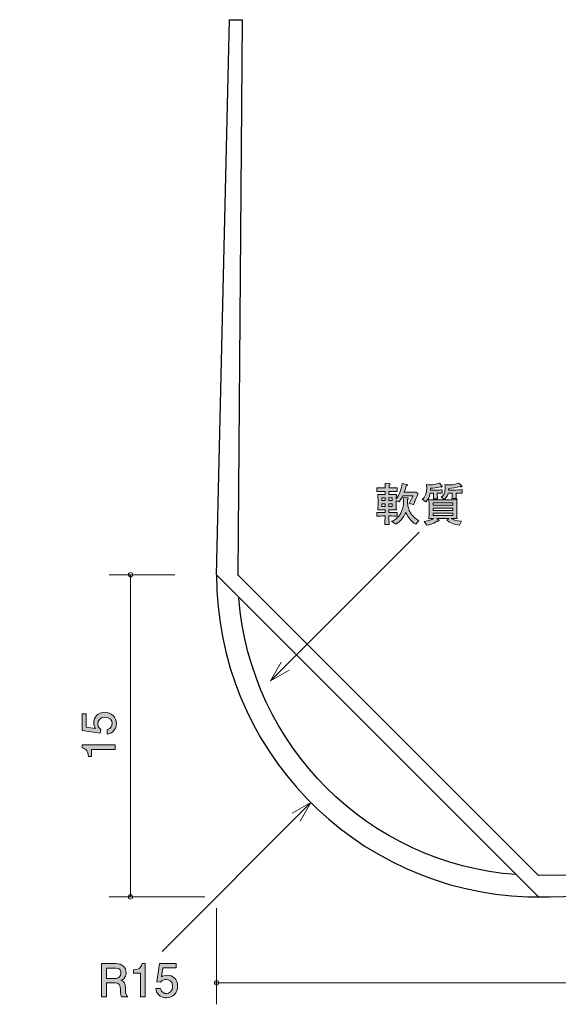
# Model space of a CAD drawing. Units: millimetres. Extents: x 79.9 to 130, y -171.2 to -125.4.
# Drawn here: x 79.9 to 105, y -171.2 to -125.4 of the extents above; entities that cross this region are included whole.
import ezdxf

# ---------------------------------------------------------------- set-up
doc = ezdxf.new("R2010")
doc.units = ezdxf.units.MM
doc.header["$MEASUREMENT"] = 0
doc.layers.add('レイヤー 1', color=7, linetype='Continuous', lineweight=0)

# ---------------------------------------------------------------- blocks, each defined once
blk = doc.blocks.new('Block_1')
at = {"layer": 'レイヤー 1', "true_color": 0x231815, "transparency": 33554687}
h = blk.add_hatch(color=250, dxfattribs=at)
h.dxf.hatch_style = 2
edge = h.paths.add_edge_path()
edge.add_spline(control_points=[(84.355, -169.539), (84.355, -169.539), (83.911, -169.539), (83.911, -169.539), (83.911, -169.539), (83.911, -170.019), (83.911, -170.019), (83.911, -170.019), (84.353, -170.019), (84.353, -170.019), (84.453, -170.019), (84.588, -169.943), (84.588, -169.772), (84.588, -169.693), (84.554, -169.539), (84.355, -169.539)], knot_values=[0, 0, 0, 0, 1, 1, 1, 2, 2, 2, 3, 3, 3, 4, 4, 4, 5, 5, 5, 5], degree=3, periodic=0)
edge = h.paths.add_edge_path()
edge.add_spline(control_points=[(84.607, -170.872), (84.584, -170.827), (84.563, -170.774), (84.561, -170.544), (84.556, -170.3), (84.497, -170.23), (84.319, -170.23), (84.319, -170.23), (83.911, -170.23), (83.911, -170.23), (83.911, -170.23), (83.911, -170.872), (83.911, -170.872), (83.911, -170.872), (83.676, -170.872), (83.676, -170.872), (83.676, -170.872), (83.676, -169.327), (83.676, -169.327), (83.676, -169.327), (84.351, -169.327), (84.351, -169.327), (84.658, -169.327), (84.825, -169.499), (84.825, -169.755), (84.825, -169.805), (84.817, -169.888), (84.772, -169.968), (84.713, -170.072), (84.647, -170.091), (84.586, -170.108), (84.724, -170.15), (84.791, -170.199), (84.796, -170.514), (84.8, -170.785), (84.836, -170.816), (84.903, -170.872), (84.903, -170.872), (84.607, -170.872), (84.607, -170.872)], knot_values=[0, 0, 0, 0, 1, 1, 1, 2, 2, 2, 3, 3, 3, 4, 4, 4, 5, 5, 5, 6, 6, 6, 7, 7, 7, 8, 8, 8, 9, 9, 9, 10, 10, 10, 11, 11, 11, 12, 12, 12, 13, 13, 13, 13], degree=3, periodic=0)
h = blk.add_hatch(color=250, dxfattribs=at)
h.dxf.hatch_style = 2
edge = h.paths.add_edge_path()
edge.add_spline(control_points=[(85.494, -170.872), (85.494, -170.872), (85.494, -169.767), (85.494, -169.767), (85.494, -169.767), (85.164, -169.767), (85.164, -169.767), (85.164, -169.767), (85.164, -169.619), (85.164, -169.619), (85.496, -169.604), (85.543, -169.442), (85.573, -169.327), (85.573, -169.327), (85.719, -169.327), (85.719, -169.327), (85.719, -169.327), (85.719, -170.872), (85.719, -170.872), (85.719, -170.872), (85.494, -170.872), (85.494, -170.872)], knot_values=[0, 0, 0, 0, 1, 1, 1, 2, 2, 2, 3, 3, 3, 4, 4, 4, 5, 5, 5, 6, 6, 6, 7, 7, 7, 7], degree=3, periodic=0)
h = blk.add_hatch(color=250, dxfattribs=at)
h.dxf.hatch_style = 2
edge = h.paths.add_edge_path()
edge.add_spline(control_points=[(86.701, -170.922), (86.622, -170.922), (86.521, -170.905), (86.419, -170.842), (86.246, -170.732), (86.225, -170.601), (86.206, -170.493), (86.206, -170.493), (86.428, -170.493), (86.428, -170.493), (86.483, -170.692), (86.61, -170.721), (86.703, -170.721), (86.843, -170.721), (86.995, -170.622), (86.995, -170.389), (86.995, -170.133), (86.815, -170.063), (86.694, -170.063), (86.663, -170.063), (86.521, -170.063), (86.432, -170.193), (86.432, -170.193), (86.257, -170.174), (86.257, -170.174), (86.257, -170.174), (86.377, -169.327), (86.377, -169.327), (86.377, -169.327), (87.156, -169.327), (87.156, -169.327), (87.156, -169.327), (87.156, -169.522), (87.156, -169.522), (87.156, -169.522), (86.54, -169.522), (86.54, -169.522), (86.54, -169.522), (86.474, -169.945), (86.474, -169.945), (86.536, -169.911), (86.618, -169.871), (86.737, -169.871), (86.991, -169.871), (87.228, -170.057), (87.228, -170.37), (87.228, -170.688), (87.003, -170.922), (86.701, -170.922)], knot_values=[0, 0, 0, 0, 1, 1, 1, 2, 2, 2, 3, 3, 3, 4, 4, 4, 5, 5, 5, 6, 6, 6, 7, 7, 7, 8, 8, 8, 9, 9, 9, 10, 10, 10, 11, 11, 11, 12, 12, 12, 13, 13, 13, 14, 14, 14, 15, 15, 15, 16, 16, 16, 16], degree=3, periodic=0)
at = {"layer": 'レイヤー 1'}
for points, knots in [([(84.607, -170.872), (84.584, -170.827), (84.563, -170.774), (84.561, -170.544), (84.556, -170.3), (84.497, -170.23), (84.319, -170.23), (84.319, -170.23), (83.911, -170.23), (83.911, -170.23), (83.911, -170.23), (83.911, -170.872), (83.911, -170.872), (83.911, -170.872), (83.676, -170.872), (83.676, -170.872), (83.676, -170.872), (83.676, -169.327), (83.676, -169.327), (83.676, -169.327), (84.351, -169.327), (84.351, -169.327), (84.658, -169.327), (84.825, -169.499), (84.825, -169.755), (84.825, -169.805), (84.817, -169.888), (84.772, -169.968), (84.713, -170.072), (84.647, -170.091), (84.586, -170.108), (84.724, -170.15), (84.791, -170.199), (84.796, -170.514), (84.8, -170.785), (84.836, -170.816), (84.903, -170.872), (84.903, -170.872), (84.607, -170.872), (84.607, -170.872)], [0, 0, 0, 0, 1, 1, 1, 2, 2, 2, 3, 3, 3, 4, 4, 4, 5, 5, 5, 6, 6, 6, 7, 7, 7, 8, 8, 8, 9, 9, 9, 10, 10, 10, 11, 11, 11, 12, 12, 12, 13, 13, 13, 13]), ([(84.355, -169.539), (84.355, -169.539), (83.911, -169.539), (83.911, -169.539), (83.911, -169.539), (83.911, -170.019), (83.911, -170.019), (83.911, -170.019), (84.353, -170.019), (84.353, -170.019), (84.453, -170.019), (84.588, -169.943), (84.588, -169.772), (84.588, -169.693), (84.554, -169.539), (84.355, -169.539)], [0, 0, 0, 0, 1, 1, 1, 2, 2, 2, 3, 3, 3, 4, 4, 4, 5, 5, 5, 5]), ([(85.494, -170.872), (85.494, -170.872), (85.494, -169.767), (85.494, -169.767), (85.494, -169.767), (85.164, -169.767), (85.164, -169.767), (85.164, -169.767), (85.164, -169.619), (85.164, -169.619), (85.496, -169.604), (85.543, -169.442), (85.573, -169.327), (85.573, -169.327), (85.719, -169.327), (85.719, -169.327), (85.719, -169.327), (85.719, -170.872), (85.719, -170.872), (85.719, -170.872), (85.494, -170.872), (85.494, -170.872)], [0, 0, 0, 0, 1, 1, 1, 2, 2, 2, 3, 3, 3, 4, 4, 4, 5, 5, 5, 6, 6, 6, 7, 7, 7, 7]), ([(86.701, -170.922), (86.622, -170.922), (86.521, -170.905), (86.419, -170.842), (86.246, -170.732), (86.225, -170.601), (86.206, -170.493), (86.206, -170.493), (86.428, -170.493), (86.428, -170.493), (86.483, -170.692), (86.61, -170.721), (86.703, -170.721), (86.843, -170.721), (86.995, -170.622), (86.995, -170.389), (86.995, -170.133), (86.815, -170.063), (86.694, -170.063), (86.663, -170.063), (86.521, -170.063), (86.432, -170.193), (86.432, -170.193), (86.257, -170.174), (86.257, -170.174), (86.257, -170.174), (86.377, -169.327), (86.377, -169.327), (86.377, -169.327), (87.156, -169.327), (87.156, -169.327), (87.156, -169.327), (87.156, -169.522), (87.156, -169.522), (87.156, -169.522), (86.54, -169.522), (86.54, -169.522), (86.54, -169.522), (86.474, -169.945), (86.474, -169.945), (86.536, -169.911), (86.618, -169.871), (86.737, -169.871), (86.991, -169.871), (87.228, -170.057), (87.228, -170.37), (87.228, -170.688), (87.003, -170.922), (86.701, -170.922)], [0, 0, 0, 0, 1, 1, 1, 2, 2, 2, 3, 3, 3, 4, 4, 4, 5, 5, 5, 6, 6, 6, 7, 7, 7, 8, 8, 8, 9, 9, 9, 10, 10, 10, 11, 11, 11, 12, 12, 12, 13, 13, 13, 14, 14, 14, 15, 15, 15, 16, 16, 16, 16])]:
    blk.add_open_spline(points, degree=3, knots=knots, dxfattribs=at)
blk = doc.blocks.new('Block_0')
at = {"layer": 'レイヤー 1'}
blk.add_blockref('Block_1', (0, 0), dxfattribs=at)
blk = doc.blocks.new('Block_5')
at = {"layer": 'レイヤー 1', "true_color": 0x231815, "transparency": 33554687}
h = blk.add_hatch(color=250, dxfattribs=at)
h.dxf.hatch_style = 2
edge = h.paths.add_edge_path()
edge.add_spline(control_points=[(84.375, -158.156), (84.375, -158.234), (84.358, -158.336), (84.294, -158.437), (84.184, -158.61), (84.053, -158.632), (83.945, -158.651), (83.945, -158.651), (83.945, -158.429), (83.945, -158.429), (84.144, -158.374), (84.174, -158.247), (84.174, -158.154), (84.174, -158.014), (84.074, -157.862), (83.842, -157.862), (83.586, -157.862), (83.516, -158.042), (83.516, -158.162), (83.516, -158.194), (83.516, -158.336), (83.645, -158.424), (83.645, -158.424), (83.626, -158.6), (83.626, -158.6), (83.626, -158.6), (82.78, -158.48), (82.78, -158.48), (82.78, -158.48), (82.78, -157.701), (82.78, -157.701), (82.78, -157.701), (82.974, -157.701), (82.974, -157.701), (82.974, -157.701), (82.974, -158.317), (82.974, -158.317), (82.974, -158.317), (83.397, -158.382), (83.397, -158.382), (83.364, -158.321), (83.323, -158.238), (83.323, -158.12), (83.323, -157.866), (83.51, -157.629), (83.823, -157.629), (84.14, -157.629), (84.375, -157.853), (84.375, -158.156)], knot_values=[0, 0, 0, 0, 1, 1, 1, 2, 2, 2, 3, 3, 3, 4, 4, 4, 5, 5, 5, 6, 6, 6, 7, 7, 7, 8, 8, 8, 9, 9, 9, 10, 10, 10, 11, 11, 11, 12, 12, 12, 13, 13, 13, 14, 14, 14, 15, 15, 15, 16, 16, 16, 16], degree=3, periodic=0)
h = blk.add_hatch(color=250, dxfattribs=at)
h.dxf.hatch_style = 2
edge = h.paths.add_edge_path()
edge.add_spline(control_points=[(84.324, -159.362), (84.324, -159.362), (83.22, -159.362), (83.22, -159.362), (83.22, -159.362), (83.22, -159.692), (83.22, -159.692), (83.22, -159.692), (83.072, -159.692), (83.072, -159.692), (83.057, -159.36), (82.894, -159.314), (82.78, -159.284), (82.78, -159.284), (82.78, -159.138), (82.78, -159.138), (82.78, -159.138), (84.324, -159.138), (84.324, -159.138), (84.324, -159.138), (84.324, -159.362), (84.324, -159.362)], knot_values=[0, 0, 0, 0, 1, 1, 1, 2, 2, 2, 3, 3, 3, 4, 4, 4, 5, 5, 5, 6, 6, 6, 7, 7, 7, 7], degree=3, periodic=0)
at = {"layer": 'レイヤー 1'}
for points, knots in [([(84.375, -158.156), (84.375, -158.234), (84.358, -158.336), (84.294, -158.437), (84.184, -158.61), (84.053, -158.632), (83.945, -158.651), (83.945, -158.651), (83.945, -158.429), (83.945, -158.429), (84.144, -158.374), (84.174, -158.247), (84.174, -158.154), (84.174, -158.014), (84.074, -157.862), (83.842, -157.862), (83.586, -157.862), (83.516, -158.042), (83.516, -158.162), (83.516, -158.194), (83.516, -158.336), (83.645, -158.424), (83.645, -158.424), (83.626, -158.6), (83.626, -158.6), (83.626, -158.6), (82.78, -158.48), (82.78, -158.48), (82.78, -158.48), (82.78, -157.701), (82.78, -157.701), (82.78, -157.701), (82.974, -157.701), (82.974, -157.701), (82.974, -157.701), (82.974, -158.317), (82.974, -158.317), (82.974, -158.317), (83.397, -158.382), (83.397, -158.382), (83.364, -158.321), (83.323, -158.238), (83.323, -158.12), (83.323, -157.866), (83.51, -157.629), (83.823, -157.629), (84.14, -157.629), (84.375, -157.853), (84.375, -158.156)], [0, 0, 0, 0, 1, 1, 1, 2, 2, 2, 3, 3, 3, 4, 4, 4, 5, 5, 5, 6, 6, 6, 7, 7, 7, 8, 8, 8, 9, 9, 9, 10, 10, 10, 11, 11, 11, 12, 12, 12, 13, 13, 13, 14, 14, 14, 15, 15, 15, 16, 16, 16, 16]), ([(84.324, -159.362), (84.324, -159.362), (83.22, -159.362), (83.22, -159.362), (83.22, -159.362), (83.22, -159.692), (83.22, -159.692), (83.22, -159.692), (83.072, -159.692), (83.072, -159.692), (83.057, -159.36), (82.894, -159.314), (82.78, -159.284), (82.78, -159.284), (82.78, -159.138), (82.78, -159.138), (82.78, -159.138), (84.324, -159.138), (84.324, -159.138), (84.324, -159.138), (84.324, -159.362), (84.324, -159.362)], [0, 0, 0, 0, 1, 1, 1, 2, 2, 2, 3, 3, 3, 4, 4, 4, 5, 5, 5, 6, 6, 6, 7, 7, 7, 7])]:
    blk.add_open_spline(points, degree=3, knots=knots, dxfattribs=at)
blk = doc.blocks.new('Block_4')
at = {"layer": 'レイヤー 1'}
blk.add_blockref('Block_5', (0, 0), dxfattribs=at)
blk = doc.blocks.new('Block_7')
at = {"layer": 'レイヤー 1', "true_color": 0x231815, "transparency": 33554687}
h = blk.add_hatch(color=250, dxfattribs=at)
h.dxf.hatch_style = 2
edge = h.paths.add_edge_path()
edge.add_spline(control_points=[(98.314, -148.876), (98.073, -148.741), (97.895, -148.445), (97.855, -148.315), (97.734, -148.58), (97.571, -148.758), (97.389, -148.872), (97.389, -148.872), (97.193, -148.734), (97.193, -148.734), (97.262, -148.709), (97.409, -148.648), (97.531, -148.493), (97.656, -148.337), (97.745, -148.104), (97.745, -147.844), (97.745, -147.742), (97.732, -147.67), (97.722, -147.624), (97.722, -147.624), (97.927, -147.645), (97.927, -147.645), (97.948, -147.647), (97.969, -147.649), (97.969, -147.67), (97.969, -147.69), (97.959, -147.698), (97.925, -147.719), (97.916, -147.92), (97.973, -148.163), (98.035, -148.284), (98.126, -148.459), (98.32, -148.639), (98.456, -148.696), (98.456, -148.696), (98.314, -148.876), (98.314, -148.876)], knot_values=[0, 0, 0, 0, 1, 1, 1, 2, 2, 2, 3, 3, 3, 4, 4, 4, 5, 5, 5, 6, 6, 6, 7, 7, 7, 8, 8, 8, 9, 9, 9, 10, 10, 10, 11, 11, 11, 12, 12, 12, 12], degree=3, periodic=0)
edge = h.paths.add_edge_path()
edge.add_spline(control_points=[(97.224, -147.918), (97.224, -147.918), (97.064, -147.918), (97.064, -147.918), (97.064, -147.918), (97.064, -148.047), (97.064, -148.047), (97.064, -148.047), (97.224, -148.047), (97.224, -148.047), (97.224, -148.047), (97.224, -147.918), (97.224, -147.918)], knot_values=[0, 0, 0, 0, 1, 1, 1, 2, 2, 2, 3, 3, 3, 4, 4, 4, 4], degree=3, periodic=0)
edge = h.paths.add_edge_path()
edge.add_spline(control_points=[(97.224, -147.645), (97.224, -147.645), (97.064, -147.645), (97.064, -147.645), (97.064, -147.645), (97.064, -147.774), (97.064, -147.774), (97.064, -147.774), (97.224, -147.774), (97.224, -147.774), (97.224, -147.774), (97.224, -147.645), (97.224, -147.645)], knot_values=[0, 0, 0, 0, 1, 1, 1, 2, 2, 2, 3, 3, 3, 4, 4, 4, 4], degree=3, periodic=0)
edge = h.paths.add_edge_path()
edge.add_spline(control_points=[(96.892, -147.918), (96.892, -147.918), (96.734, -147.918), (96.734, -147.918), (96.734, -147.918), (96.734, -148.047), (96.734, -148.047), (96.734, -148.047), (96.892, -148.047), (96.892, -148.047), (96.892, -148.047), (96.892, -147.918), (96.892, -147.918)], knot_values=[0, 0, 0, 0, 1, 1, 1, 2, 2, 2, 3, 3, 3, 4, 4, 4, 4], degree=3, periodic=0)
edge = h.paths.add_edge_path()
edge.add_spline(control_points=[(96.892, -147.645), (96.892, -147.645), (96.734, -147.645), (96.734, -147.645), (96.734, -147.645), (96.734, -147.774), (96.734, -147.774), (96.734, -147.774), (96.892, -147.774), (96.892, -147.774), (96.892, -147.774), (96.892, -147.645), (96.892, -147.645)], knot_values=[0, 0, 0, 0, 1, 1, 1, 2, 2, 2, 3, 3, 3, 4, 4, 4, 4], degree=3, periodic=0)
edge = h.paths.add_edge_path()
edge.add_spline(control_points=[(98.398, -147.52), (98.388, -147.55), (98.365, -147.596), (98.354, -147.624), (98.354, -147.624), (98.293, -147.776), (98.293, -147.776), (98.282, -147.801), (98.233, -147.913), (98.221, -147.937), (98.219, -147.943), (98.215, -147.952), (98.212, -147.958), (98.212, -147.958), (98.003, -147.905), (98.003, -147.905), (98.081, -147.795), (98.143, -147.66), (98.174, -147.55), (98.174, -147.55), (97.709, -147.55), (97.709, -147.55), (97.628, -147.715), (97.561, -147.793), (97.527, -147.833), (97.527, -147.833), (97.404, -147.768), (97.404, -147.768), (97.404, -147.768), (97.404, -147.939), (97.404, -147.939), (97.404, -148.047), (97.406, -148.096), (97.417, -148.201), (97.345, -148.199), (97.324, -148.199), (97.119, -148.199), (97.119, -148.199), (97.064, -148.199), (97.064, -148.199), (97.064, -148.199), (97.064, -148.334), (97.064, -148.334), (97.064, -148.334), (97.136, -148.334), (97.136, -148.334), (97.201, -148.334), (97.347, -148.33), (97.453, -148.322), (97.453, -148.322), (97.453, -148.499), (97.453, -148.499), (97.356, -148.493), (97.197, -148.489), (97.136, -148.489), (97.136, -148.489), (97.064, -148.489), (97.064, -148.489), (97.066, -148.578), (97.07, -148.817), (97.072, -148.891), (97.072, -148.891), (96.871, -148.891), (96.871, -148.891), (96.884, -148.677), (96.884, -148.648), (96.888, -148.489), (96.888, -148.489), (96.818, -148.489), (96.818, -148.489), (96.761, -148.489), (96.609, -148.493), (96.499, -148.499), (96.499, -148.499), (96.499, -148.322), (96.499, -148.322), (96.605, -148.33), (96.748, -148.334), (96.818, -148.334), (96.818, -148.334), (96.892, -148.334), (96.892, -148.334), (96.892, -148.334), (96.892, -148.199), (96.892, -148.199), (96.892, -148.199), (96.848, -148.199), (96.848, -148.199), (96.772, -148.199), (96.579, -148.201), (96.545, -148.201), (96.552, -148.129), (96.56, -148.049), (96.56, -147.928), (96.56, -147.928), (96.56, -147.755), (96.56, -147.755), (96.56, -147.683), (96.552, -147.562), (96.545, -147.482), (96.624, -147.486), (96.662, -147.488), (96.789, -147.488), (96.789, -147.488), (96.892, -147.488), (96.892, -147.488), (96.892, -147.488), (96.892, -147.342), (96.892, -147.342), (96.892, -147.342), (96.814, -147.342), (96.814, -147.342), (96.759, -147.342), (96.588, -147.347), (96.503, -147.353), (96.503, -147.353), (96.503, -147.175), (96.503, -147.175), (96.585, -147.182), (96.748, -147.186), (96.814, -147.186), (96.814, -147.186), (96.892, -147.186), (96.892, -147.186), (96.892, -147.152), (96.888, -146.998), (96.888, -146.966), (96.888, -146.966), (97.085, -146.983), (97.085, -146.983), (97.102, -146.985), (97.123, -146.987), (97.123, -147.008), (97.123, -147.032), (97.102, -147.04), (97.074, -147.053), (97.074, -147.074), (97.072, -147.169), (97.072, -147.186), (97.072, -147.186), (97.131, -147.186), (97.131, -147.186), (97.199, -147.186), (97.343, -147.182), (97.449, -147.175), (97.449, -147.175), (97.449, -147.353), (97.449, -147.353), (97.351, -147.347), (97.195, -147.342), (97.131, -147.342), (97.131, -147.342), (97.064, -147.342), (97.064, -147.342), (97.064, -147.342), (97.064, -147.488), (97.064, -147.488), (97.064, -147.488), (97.133, -147.488), (97.133, -147.488), (97.284, -147.488), (97.356, -147.484), (97.417, -147.482), (97.409, -147.577), (97.406, -147.655), (97.404, -147.694), (97.559, -147.482), (97.664, -147.234), (97.681, -146.972), (97.681, -146.972), (97.897, -147.023), (97.897, -147.023), (97.912, -147.027), (97.927, -147.034), (97.927, -147.05), (97.927, -147.067), (97.923, -147.069), (97.872, -147.091), (97.855, -147.167), (97.83, -147.258), (97.781, -147.385), (97.781, -147.385), (98.119, -147.385), (98.119, -147.385), (98.157, -147.385), (98.286, -147.38), (98.335, -147.374), (98.335, -147.374), (98.428, -147.444), (98.428, -147.444), (98.42, -147.465), (98.413, -147.484), (98.398, -147.52)], knot_values=[0, 0, 0, 0, 1, 1, 1, 2, 2, 2, 3, 3, 3, 4, 4, 4, 5, 5, 5, 6, 6, 6, 7, 7, 7, 8, 8, 8, 9, 9, 9, 10, 10, 10, 11, 11, 11, 12, 12, 12, 13, 13, 13, 14, 14, 14, 15, 15, 15, 16, 16, 16, 17, 17, 17, 18, 18, 18, 19, 19, 19, 20, 20, 20, 21, 21, 21, 22, 22, 22, 23, 23, 23, 24, 24, 24, 25, 25, 25, 26, 26, 26, 27, 27, 27, 28, 28, 28, 29, 29, 29, 30, 30, 30, 31, 31, 31, 32, 32, 32, 33, 33, 33, 34, 34, 34, 35, 35, 35, 36, 36, 36, 37, 37, 37, 38, 38, 38, 39, 39, 39, 40, 40, 40, 41, 41, 41, 42, 42, 42, 43, 43, 43, 44, 44, 44, 45, 45, 45, 46, 46, 46, 47, 47, 47, 48, 48, 48, 49, 49, 49, 50, 50, 50, 51, 51, 51, 52, 52, 52, 53, 53, 53, 54, 54, 54, 55, 55, 55, 56, 56, 56, 57, 57, 57, 58, 58, 58, 59, 59, 59, 60, 60, 60, 61, 61, 61, 62, 62, 62, 63, 63, 63, 64, 64, 64, 64], degree=3, periodic=0)
h = blk.add_hatch(color=250, dxfattribs=at)
h.dxf.hatch_style = 2
edge = h.paths.add_edge_path()
edge.add_spline(control_points=[(100.359, -147.423), (100.359, -147.423), (100.198, -147.423), (100.198, -147.423), (100.198, -147.423), (100.198, -147.537), (100.198, -147.537), (100.198, -147.577), (100.204, -147.651), (100.208, -147.677), (100.208, -147.677), (99.997, -147.677), (99.997, -147.677), (100.008, -147.611), (100.01, -147.552), (100.01, -147.55), (100.01, -147.55), (100.01, -147.427), (100.01, -147.427), (100.01, -147.427), (99.83, -147.427), (99.83, -147.427), (99.811, -147.486), (99.764, -147.632), (99.65, -147.715), (99.65, -147.715), (99.493, -147.609), (99.493, -147.609), (99.567, -147.562), (99.684, -147.488), (99.684, -147.167), (99.684, -147.112), (99.68, -147.067), (99.677, -147.029), (99.754, -147.038), (99.828, -147.044), (99.891, -147.044), (100.069, -147.044), (100.268, -146.985), (100.329, -146.955), (100.329, -146.955), (100.456, -147.091), (100.456, -147.091), (100.46, -147.095), (100.462, -147.104), (100.462, -147.11), (100.462, -147.131), (100.447, -147.137), (100.431, -147.137), (100.409, -147.137), (100.395, -147.129), (100.376, -147.118), (100.202, -147.175), (99.984, -147.201), (99.851, -147.203), (99.851, -147.203), (99.847, -147.285), (99.847, -147.285), (99.847, -147.285), (100.12, -147.285), (100.12, -147.285), (100.177, -147.285), (100.439, -147.266), (100.483, -147.26), (100.483, -147.26), (100.483, -147.429), (100.483, -147.429), (100.45, -147.425), (100.437, -147.423), (100.359, -147.423)], knot_values=[0, 0, 0, 0, 1, 1, 1, 2, 2, 2, 3, 3, 3, 4, 4, 4, 5, 5, 5, 6, 6, 6, 7, 7, 7, 8, 8, 8, 9, 9, 9, 10, 10, 10, 11, 11, 11, 12, 12, 12, 13, 13, 13, 14, 14, 14, 15, 15, 15, 16, 16, 16, 17, 17, 17, 18, 18, 18, 19, 19, 19, 20, 20, 20, 21, 21, 21, 22, 22, 22, 23, 23, 23, 23], degree=3, periodic=0)
edge = h.paths.add_edge_path()
edge.add_spline(control_points=[(100.041, -148.366), (100.041, -148.366), (99.13, -148.366), (99.13, -148.366), (99.13, -148.366), (99.13, -148.474), (99.13, -148.474), (99.13, -148.474), (100.041, -148.474), (100.041, -148.474), (100.041, -148.474), (100.041, -148.366), (100.041, -148.366)], knot_values=[0, 0, 0, 0, 1, 1, 1, 2, 2, 2, 3, 3, 3, 4, 4, 4, 4], degree=3, periodic=0)
edge = h.paths.add_edge_path()
edge.add_spline(control_points=[(100.041, -148.121), (100.041, -148.121), (99.13, -148.121), (99.13, -148.121), (99.13, -148.121), (99.13, -148.231), (99.13, -148.231), (99.13, -148.231), (100.041, -148.231), (100.041, -148.231), (100.041, -148.231), (100.041, -148.121), (100.041, -148.121)], knot_values=[0, 0, 0, 0, 1, 1, 1, 2, 2, 2, 3, 3, 3, 4, 4, 4, 4], degree=3, periodic=0)
edge = h.paths.add_edge_path()
edge.add_spline(control_points=[(100.041, -147.876), (100.041, -147.876), (99.13, -147.876), (99.13, -147.876), (99.13, -147.876), (99.13, -147.988), (99.13, -147.988), (99.13, -147.988), (100.041, -147.988), (100.041, -147.988), (100.041, -147.988), (100.041, -147.876), (100.041, -147.876)], knot_values=[0, 0, 0, 0, 1, 1, 1, 2, 2, 2, 3, 3, 3, 4, 4, 4, 4], degree=3, periodic=0)
edge = h.paths.add_edge_path()
edge.add_spline(control_points=[(100.346, -148.91), (100.132, -148.899), (99.931, -148.813), (99.756, -148.692), (99.756, -148.692), (99.853, -148.605), (99.853, -148.605), (99.853, -148.605), (99.301, -148.605), (99.301, -148.605), (99.301, -148.605), (99.381, -148.669), (99.381, -148.669), (99.388, -148.673), (99.398, -148.684), (99.398, -148.699), (99.398, -148.739), (99.324, -148.732), (99.309, -148.73), (99.079, -148.87), (98.935, -148.902), (98.831, -148.918), (98.831, -148.918), (98.702, -148.741), (98.702, -148.741), (98.95, -148.709), (99.051, -148.662), (99.14, -148.61), (99.066, -148.612), (98.952, -148.614), (98.92, -148.616), (98.935, -148.527), (98.937, -148.398), (98.937, -148.324), (98.937, -148.324), (98.937, -148.024), (98.937, -148.024), (98.937, -147.924), (98.931, -147.825), (98.92, -147.727), (99.022, -147.734), (99.252, -147.74), (99.36, -147.74), (99.36, -147.74), (99.783, -147.74), (99.783, -147.74), (99.902, -147.74), (99.944, -147.74), (100.026, -147.736), (100.175, -147.729), (100.191, -147.729), (100.238, -147.727), (100.23, -147.808), (100.225, -147.967), (100.225, -148.049), (100.225, -148.049), (100.225, -148.334), (100.225, -148.334), (100.225, -148.406), (100.227, -148.538), (100.238, -148.616), (100.166, -148.612), (100.043, -148.61), (99.965, -148.608), (100.075, -148.675), (100.227, -148.726), (100.439, -148.73), (100.439, -148.73), (100.346, -148.91), (100.346, -148.91)], knot_values=[0, 0, 0, 0, 1, 1, 1, 2, 2, 2, 3, 3, 3, 4, 4, 4, 5, 5, 5, 6, 6, 6, 7, 7, 7, 8, 8, 8, 9, 9, 9, 10, 10, 10, 11, 11, 11, 12, 12, 12, 13, 13, 13, 14, 14, 14, 15, 15, 15, 16, 16, 16, 17, 17, 17, 18, 18, 18, 19, 19, 19, 20, 20, 20, 21, 21, 21, 22, 22, 22, 23, 23, 23, 23], degree=3, periodic=0)
edge = h.paths.add_edge_path()
edge.add_spline(control_points=[(99.508, -147.143), (99.493, -147.143), (99.481, -147.139), (99.455, -147.131), (99.313, -147.178), (99.14, -147.194), (99.001, -147.199), (99.001, -147.199), (98.998, -147.287), (98.998, -147.287), (98.998, -147.287), (99.259, -147.287), (99.259, -147.287), (99.311, -147.287), (99.493, -147.279), (99.538, -147.273), (99.538, -147.273), (99.538, -147.434), (99.538, -147.434), (99.483, -147.427), (99.358, -147.425), (99.32, -147.427), (99.32, -147.427), (99.32, -147.537), (99.32, -147.537), (99.32, -147.583), (99.322, -147.647), (99.328, -147.685), (99.328, -147.685), (99.136, -147.685), (99.136, -147.685), (99.142, -147.645), (99.149, -147.562), (99.149, -147.548), (99.149, -147.548), (99.149, -147.427), (99.149, -147.427), (99.149, -147.427), (98.984, -147.427), (98.984, -147.427), (98.941, -147.647), (98.886, -147.727), (98.781, -147.827), (98.781, -147.827), (98.613, -147.713), (98.613, -147.713), (98.677, -147.664), (98.827, -147.552), (98.827, -147.203), (98.827, -147.12), (98.819, -147.074), (98.81, -147.025), (98.956, -147.04), (98.971, -147.04), (99.007, -147.04), (99.115, -147.04), (99.256, -147.023), (99.417, -146.962), (99.417, -146.962), (99.531, -147.093), (99.531, -147.093), (99.538, -147.099), (99.542, -147.108), (99.542, -147.116), (99.542, -147.139), (99.523, -147.143), (99.508, -147.143)], knot_values=[0, 0, 0, 0, 1, 1, 1, 2, 2, 2, 3, 3, 3, 4, 4, 4, 5, 5, 5, 6, 6, 6, 7, 7, 7, 8, 8, 8, 9, 9, 9, 10, 10, 10, 11, 11, 11, 12, 12, 12, 13, 13, 13, 14, 14, 14, 15, 15, 15, 16, 16, 16, 17, 17, 17, 18, 18, 18, 19, 19, 19, 20, 20, 20, 21, 21, 21, 22, 22, 22, 22], degree=3, periodic=0)
at = {"layer": 'レイヤー 1'}
for points, knots in [([(98.398, -147.52), (98.388, -147.55), (98.365, -147.596), (98.354, -147.624), (98.354, -147.624), (98.293, -147.776), (98.293, -147.776), (98.282, -147.801), (98.233, -147.913), (98.221, -147.937), (98.219, -147.943), (98.215, -147.952), (98.212, -147.958), (98.212, -147.958), (98.003, -147.905), (98.003, -147.905), (98.081, -147.795), (98.143, -147.66), (98.174, -147.55), (98.174, -147.55), (97.709, -147.55), (97.709, -147.55), (97.628, -147.715), (97.561, -147.793), (97.527, -147.833), (97.527, -147.833), (97.404, -147.768), (97.404, -147.768), (97.404, -147.768), (97.404, -147.939), (97.404, -147.939), (97.404, -148.047), (97.406, -148.096), (97.417, -148.201), (97.345, -148.199), (97.324, -148.199), (97.119, -148.199), (97.119, -148.199), (97.064, -148.199), (97.064, -148.199), (97.064, -148.199), (97.064, -148.334), (97.064, -148.334), (97.064, -148.334), (97.136, -148.334), (97.136, -148.334), (97.201, -148.334), (97.347, -148.33), (97.453, -148.322), (97.453, -148.322), (97.453, -148.499), (97.453, -148.499), (97.356, -148.493), (97.197, -148.489), (97.136, -148.489), (97.136, -148.489), (97.064, -148.489), (97.064, -148.489), (97.066, -148.578), (97.07, -148.817), (97.072, -148.891), (97.072, -148.891), (96.871, -148.891), (96.871, -148.891), (96.884, -148.677), (96.884, -148.648), (96.888, -148.489), (96.888, -148.489), (96.818, -148.489), (96.818, -148.489), (96.761, -148.489), (96.609, -148.493), (96.499, -148.499), (96.499, -148.499), (96.499, -148.322), (96.499, -148.322), (96.605, -148.33), (96.748, -148.334), (96.818, -148.334), (96.818, -148.334), (96.892, -148.334), (96.892, -148.334), (96.892, -148.334), (96.892, -148.199), (96.892, -148.199), (96.892, -148.199), (96.848, -148.199), (96.848, -148.199), (96.772, -148.199), (96.579, -148.201), (96.545, -148.201), (96.552, -148.129), (96.56, -148.049), (96.56, -147.928), (96.56, -147.928), (96.56, -147.755), (96.56, -147.755), (96.56, -147.683), (96.552, -147.562), (96.545, -147.482), (96.624, -147.486), (96.662, -147.488), (96.789, -147.488), (96.789, -147.488), (96.892, -147.488), (96.892, -147.488), (96.892, -147.488), (96.892, -147.342), (96.892, -147.342), (96.892, -147.342), (96.814, -147.342), (96.814, -147.342), (96.759, -147.342), (96.588, -147.347), (96.503, -147.353), (96.503, -147.353), (96.503, -147.175), (96.503, -147.175), (96.585, -147.182), (96.748, -147.186), (96.814, -147.186), (96.814, -147.186), (96.892, -147.186), (96.892, -147.186), (96.892, -147.152), (96.888, -146.998), (96.888, -146.966), (96.888, -146.966), (97.085, -146.983), (97.085, -146.983), (97.102, -146.985), (97.123, -146.987), (97.123, -147.008), (97.123, -147.032), (97.102, -147.04), (97.074, -147.053), (97.074, -147.074), (97.072, -147.169), (97.072, -147.186), (97.072, -147.186), (97.131, -147.186), (97.131, -147.186), (97.199, -147.186), (97.343, -147.182), (97.449, -147.175), (97.449, -147.175), (97.449, -147.353), (97.449, -147.353), (97.351, -147.347), (97.195, -147.342), (97.131, -147.342), (97.131, -147.342), (97.064, -147.342), (97.064, -147.342), (97.064, -147.342), (97.064, -147.488), (97.064, -147.488), (97.064, -147.488), (97.133, -147.488), (97.133, -147.488), (97.284, -147.488), (97.356, -147.484), (97.417, -147.482), (97.409, -147.577), (97.406, -147.655), (97.404, -147.694), (97.559, -147.482), (97.664, -147.234), (97.681, -146.972), (97.681, -146.972), (97.897, -147.023), (97.897, -147.023), (97.912, -147.027), (97.927, -147.034), (97.927, -147.05), (97.927, -147.067), (97.923, -147.069), (97.872, -147.091), (97.855, -147.167), (97.83, -147.258), (97.781, -147.385), (97.781, -147.385), (98.119, -147.385), (98.119, -147.385), (98.157, -147.385), (98.286, -147.38), (98.335, -147.374), (98.335, -147.374), (98.428, -147.444), (98.428, -147.444), (98.42, -147.465), (98.413, -147.484), (98.398, -147.52)], [0, 0, 0, 0, 1, 1, 1, 2, 2, 2, 3, 3, 3, 4, 4, 4, 5, 5, 5, 6, 6, 6, 7, 7, 7, 8, 8, 8, 9, 9, 9, 10, 10, 10, 11, 11, 11, 12, 12, 12, 13, 13, 13, 14, 14, 14, 15, 15, 15, 16, 16, 16, 17, 17, 17, 18, 18, 18, 19, 19, 19, 20, 20, 20, 21, 21, 21, 22, 22, 22, 23, 23, 23, 24, 24, 24, 25, 25, 25, 26, 26, 26, 27, 27, 27, 28, 28, 28, 29, 29, 29, 30, 30, 30, 31, 31, 31, 32, 32, 32, 33, 33, 33, 34, 34, 34, 35, 35, 35, 36, 36, 36, 37, 37, 37, 38, 38, 38, 39, 39, 39, 40, 40, 40, 41, 41, 41, 42, 42, 42, 43, 43, 43, 44, 44, 44, 45, 45, 45, 46, 46, 46, 47, 47, 47, 48, 48, 48, 49, 49, 49, 50, 50, 50, 51, 51, 51, 52, 52, 52, 53, 53, 53, 54, 54, 54, 55, 55, 55, 56, 56, 56, 57, 57, 57, 58, 58, 58, 59, 59, 59, 60, 60, 60, 61, 61, 61, 62, 62, 62, 63, 63, 63, 64, 64, 64, 64]), ([(99.508, -147.143), (99.493, -147.143), (99.481, -147.139), (99.455, -147.131), (99.313, -147.178), (99.14, -147.194), (99.001, -147.199), (99.001, -147.199), (98.998, -147.287), (98.998, -147.287), (98.998, -147.287), (99.259, -147.287), (99.259, -147.287), (99.311, -147.287), (99.493, -147.279), (99.538, -147.273), (99.538, -147.273), (99.538, -147.434), (99.538, -147.434), (99.483, -147.427), (99.358, -147.425), (99.32, -147.427), (99.32, -147.427), (99.32, -147.537), (99.32, -147.537), (99.32, -147.583), (99.322, -147.647), (99.328, -147.685), (99.328, -147.685), (99.136, -147.685), (99.136, -147.685), (99.142, -147.645), (99.149, -147.562), (99.149, -147.548), (99.149, -147.548), (99.149, -147.427), (99.149, -147.427), (99.149, -147.427), (98.984, -147.427), (98.984, -147.427), (98.941, -147.647), (98.886, -147.727), (98.781, -147.827), (98.781, -147.827), (98.613, -147.713), (98.613, -147.713), (98.677, -147.664), (98.827, -147.552), (98.827, -147.203), (98.827, -147.12), (98.819, -147.074), (98.81, -147.025), (98.956, -147.04), (98.971, -147.04), (99.007, -147.04), (99.115, -147.04), (99.256, -147.023), (99.417, -146.962), (99.417, -146.962), (99.531, -147.093), (99.531, -147.093), (99.538, -147.099), (99.542, -147.108), (99.542, -147.116), (99.542, -147.139), (99.523, -147.143), (99.508, -147.143)], [0, 0, 0, 0, 1, 1, 1, 2, 2, 2, 3, 3, 3, 4, 4, 4, 5, 5, 5, 6, 6, 6, 7, 7, 7, 8, 8, 8, 9, 9, 9, 10, 10, 10, 11, 11, 11, 12, 12, 12, 13, 13, 13, 14, 14, 14, 15, 15, 15, 16, 16, 16, 17, 17, 17, 18, 18, 18, 19, 19, 19, 20, 20, 20, 21, 21, 21, 22, 22, 22, 22]), ([(100.359, -147.423), (100.359, -147.423), (100.198, -147.423), (100.198, -147.423), (100.198, -147.423), (100.198, -147.537), (100.198, -147.537), (100.198, -147.577), (100.204, -147.651), (100.208, -147.677), (100.208, -147.677), (99.997, -147.677), (99.997, -147.677), (100.008, -147.611), (100.01, -147.552), (100.01, -147.55), (100.01, -147.55), (100.01, -147.427), (100.01, -147.427), (100.01, -147.427), (99.83, -147.427), (99.83, -147.427), (99.811, -147.486), (99.764, -147.632), (99.65, -147.715), (99.65, -147.715), (99.493, -147.609), (99.493, -147.609), (99.567, -147.562), (99.684, -147.488), (99.684, -147.167), (99.684, -147.112), (99.68, -147.067), (99.677, -147.029), (99.754, -147.038), (99.828, -147.044), (99.891, -147.044), (100.069, -147.044), (100.268, -146.985), (100.329, -146.955), (100.329, -146.955), (100.456, -147.091), (100.456, -147.091), (100.46, -147.095), (100.462, -147.104), (100.462, -147.11), (100.462, -147.131), (100.447, -147.137), (100.431, -147.137), (100.409, -147.137), (100.395, -147.129), (100.376, -147.118), (100.202, -147.175), (99.984, -147.201), (99.851, -147.203), (99.851, -147.203), (99.847, -147.285), (99.847, -147.285), (99.847, -147.285), (100.12, -147.285), (100.12, -147.285), (100.177, -147.285), (100.439, -147.266), (100.483, -147.26), (100.483, -147.26), (100.483, -147.429), (100.483, -147.429), (100.45, -147.425), (100.437, -147.423), (100.359, -147.423)], [0, 0, 0, 0, 1, 1, 1, 2, 2, 2, 3, 3, 3, 4, 4, 4, 5, 5, 5, 6, 6, 6, 7, 7, 7, 8, 8, 8, 9, 9, 9, 10, 10, 10, 11, 11, 11, 12, 12, 12, 13, 13, 13, 14, 14, 14, 15, 15, 15, 16, 16, 16, 17, 17, 17, 18, 18, 18, 19, 19, 19, 20, 20, 20, 21, 21, 21, 22, 22, 22, 23, 23, 23, 23]), ([(96.892, -147.645), (96.892, -147.645), (96.734, -147.645), (96.734, -147.645), (96.734, -147.645), (96.734, -147.774), (96.734, -147.774), (96.734, -147.774), (96.892, -147.774), (96.892, -147.774), (96.892, -147.774), (96.892, -147.645), (96.892, -147.645)], [0, 0, 0, 0, 1, 1, 1, 2, 2, 2, 3, 3, 3, 4, 4, 4, 4]), ([(96.892, -147.918), (96.892, -147.918), (96.734, -147.918), (96.734, -147.918), (96.734, -147.918), (96.734, -148.047), (96.734, -148.047), (96.734, -148.047), (96.892, -148.047), (96.892, -148.047), (96.892, -148.047), (96.892, -147.918), (96.892, -147.918)], [0, 0, 0, 0, 1, 1, 1, 2, 2, 2, 3, 3, 3, 4, 4, 4, 4]), ([(97.224, -147.645), (97.224, -147.645), (97.064, -147.645), (97.064, -147.645), (97.064, -147.645), (97.064, -147.774), (97.064, -147.774), (97.064, -147.774), (97.224, -147.774), (97.224, -147.774), (97.224, -147.774), (97.224, -147.645), (97.224, -147.645)], [0, 0, 0, 0, 1, 1, 1, 2, 2, 2, 3, 3, 3, 4, 4, 4, 4]), ([(97.224, -147.918), (97.224, -147.918), (97.064, -147.918), (97.064, -147.918), (97.064, -147.918), (97.064, -148.047), (97.064, -148.047), (97.064, -148.047), (97.224, -148.047), (97.224, -148.047), (97.224, -148.047), (97.224, -147.918), (97.224, -147.918)], [0, 0, 0, 0, 1, 1, 1, 2, 2, 2, 3, 3, 3, 4, 4, 4, 4]), ([(98.314, -148.876), (98.073, -148.741), (97.895, -148.445), (97.855, -148.315), (97.734, -148.58), (97.571, -148.758), (97.389, -148.872), (97.389, -148.872), (97.193, -148.734), (97.193, -148.734), (97.262, -148.709), (97.409, -148.648), (97.531, -148.493), (97.656, -148.337), (97.745, -148.104), (97.745, -147.844), (97.745, -147.742), (97.732, -147.67), (97.722, -147.624), (97.722, -147.624), (97.927, -147.645), (97.927, -147.645), (97.948, -147.647), (97.969, -147.649), (97.969, -147.67), (97.969, -147.69), (97.959, -147.698), (97.925, -147.719), (97.916, -147.92), (97.973, -148.163), (98.035, -148.284), (98.126, -148.459), (98.32, -148.639), (98.456, -148.696), (98.456, -148.696), (98.314, -148.876), (98.314, -148.876)], [0, 0, 0, 0, 1, 1, 1, 2, 2, 2, 3, 3, 3, 4, 4, 4, 5, 5, 5, 6, 6, 6, 7, 7, 7, 8, 8, 8, 9, 9, 9, 10, 10, 10, 11, 11, 11, 12, 12, 12, 12]), ([(100.346, -148.91), (100.132, -148.899), (99.931, -148.813), (99.756, -148.692), (99.756, -148.692), (99.853, -148.605), (99.853, -148.605), (99.853, -148.605), (99.301, -148.605), (99.301, -148.605), (99.301, -148.605), (99.381, -148.669), (99.381, -148.669), (99.388, -148.673), (99.398, -148.684), (99.398, -148.699), (99.398, -148.739), (99.324, -148.732), (99.309, -148.73), (99.079, -148.87), (98.935, -148.902), (98.831, -148.918), (98.831, -148.918), (98.702, -148.741), (98.702, -148.741), (98.95, -148.709), (99.051, -148.662), (99.14, -148.61), (99.066, -148.612), (98.952, -148.614), (98.92, -148.616), (98.935, -148.527), (98.937, -148.398), (98.937, -148.324), (98.937, -148.324), (98.937, -148.024), (98.937, -148.024), (98.937, -147.924), (98.931, -147.825), (98.92, -147.727), (99.022, -147.734), (99.252, -147.74), (99.36, -147.74), (99.36, -147.74), (99.783, -147.74), (99.783, -147.74), (99.902, -147.74), (99.944, -147.74), (100.026, -147.736), (100.175, -147.729), (100.191, -147.729), (100.238, -147.727), (100.23, -147.808), (100.225, -147.967), (100.225, -148.049), (100.225, -148.049), (100.225, -148.334), (100.225, -148.334), (100.225, -148.406), (100.227, -148.538), (100.238, -148.616), (100.166, -148.612), (100.043, -148.61), (99.965, -148.608), (100.075, -148.675), (100.227, -148.726), (100.439, -148.73), (100.439, -148.73), (100.346, -148.91), (100.346, -148.91)], [0, 0, 0, 0, 1, 1, 1, 2, 2, 2, 3, 3, 3, 4, 4, 4, 5, 5, 5, 6, 6, 6, 7, 7, 7, 8, 8, 8, 9, 9, 9, 10, 10, 10, 11, 11, 11, 12, 12, 12, 13, 13, 13, 14, 14, 14, 15, 15, 15, 16, 16, 16, 17, 17, 17, 18, 18, 18, 19, 19, 19, 20, 20, 20, 21, 21, 21, 22, 22, 22, 23, 23, 23, 23]), ([(100.041, -147.876), (100.041, -147.876), (99.13, -147.876), (99.13, -147.876), (99.13, -147.876), (99.13, -147.988), (99.13, -147.988), (99.13, -147.988), (100.041, -147.988), (100.041, -147.988), (100.041, -147.988), (100.041, -147.876), (100.041, -147.876)], [0, 0, 0, 0, 1, 1, 1, 2, 2, 2, 3, 3, 3, 4, 4, 4, 4]), ([(100.041, -148.121), (100.041, -148.121), (99.13, -148.121), (99.13, -148.121), (99.13, -148.121), (99.13, -148.231), (99.13, -148.231), (99.13, -148.231), (100.041, -148.231), (100.041, -148.231), (100.041, -148.231), (100.041, -148.121), (100.041, -148.121)], [0, 0, 0, 0, 1, 1, 1, 2, 2, 2, 3, 3, 3, 4, 4, 4, 4]), ([(100.041, -148.366), (100.041, -148.366), (99.13, -148.366), (99.13, -148.366), (99.13, -148.366), (99.13, -148.474), (99.13, -148.474), (99.13, -148.474), (100.041, -148.474), (100.041, -148.474), (100.041, -148.474), (100.041, -148.366), (100.041, -148.366)], [0, 0, 0, 0, 1, 1, 1, 2, 2, 2, 3, 3, 3, 4, 4, 4, 4])]:
    blk.add_open_spline(points, degree=3, knots=knots, dxfattribs=at)
blk = doc.blocks.new('Block_6')
at = {"layer": 'レイヤー 1'}
blk.add_blockref('Block_7', (0, 0), dxfattribs=at)

msp = doc.modelspace()

# ---------------------------------------------------------------- linework, layer by layer
at = {"layer": 'レイヤー 1', "color": 250, "lineweight": 9, "true_color": 0x231815}
for p, q in [((98.478, -149.236), (91.55, -156.163)), ((87.097, -151.225), (84.037, -151.225)), ((85.037, -151.225), (85.037, -166.225)), ((92.05, -155.298), (91.55, -156.163)), ((92.416, -155.664), (91.55, -156.163)), ((86.502, -168.759), (93.43, -161.831)), ((92.564, -162.331), (93.43, -161.831)), ((92.93, -162.697), (93.43, -161.831)), ((88.489, -166.225), (84.037, -166.225)), ((89.036, -166.752), (89.036, -171.224)), ((129.936, -170.224), (88.936, -170.224))]:
    msp.add_line(p, q, dxfattribs=at)
at = {"layer": 'レイヤー 1', "color": 250, "lineweight": 25, "true_color": 0x231815}
for points in [[(104.035, -166.216), (89.037, -151.225), (89.636, -125.384), (90.236, -125.384), (90.037, -151.225), (104.035, -165.225)], [(90.037, -151.225)]]:
    msp.add_lwpolyline(points, dxfattribs=at)
at = {"layer": 'レイヤー 1', "color": 250, "lineweight": 9, "true_color": 0x231815}
for points in [[(104.035, -165.225)], [(79.871, -170.224)], [(85.037, -170.224)]]:
    msp.add_lwpolyline(points, dxfattribs=at)
msp.add_circle((85.037, -166.225), 0.0999, dxfattribs=at)
for points in [[(85.137, -151.225), (85.137, -151.169), (85.092, -151.125), (85.037, -151.125), (84.982, -151.125), (84.937, -151.169), (84.937, -151.225), (84.937, -151.28), (84.982, -151.325), (85.037, -151.325), (85.092, -151.325), (85.137, -151.28), (85.137, -151.225)], [(89.137, -170.224), (89.137, -170.169), (89.092, -170.125), (89.036, -170.125), (88.981, -170.125), (88.936, -170.169), (88.936, -170.224), (88.936, -170.28), (88.981, -170.324), (89.036, -170.324), (89.092, -170.324), (89.137, -170.28), (89.137, -170.224)]]:
    msp.add_open_spline(points, degree=3, knots=[0, 0, 0, 0, 1, 1, 1, 2, 2, 2, 3, 3, 3, 4, 4, 4, 4], dxfattribs=at)
at = {"layer": 'レイヤー 1', "color": 250, "lineweight": 25, "true_color": 0x231815}
msp.add_open_spline([(89.037, -151.225), (89.032, -159.279), (95.419, -165.942), (103.529, -166.216), (103.866, -166.227), (104.205, -166.227), (104.542, -166.216), (104.542, -166.216), (129.974, -165.625), (129.974, -165.625), (129.974, -165.625), (129.974, -164.995), (129.974, -164.995), (129.974, -164.995), (104.035, -165.225), (104.035, -165.225)], degree=3, knots=[0, 0, 0, 0, 1, 1, 1, 2, 2, 2, 3, 3, 3, 4, 4, 4, 5, 5, 5, 5], dxfattribs=at)
msp.add_open_spline([(103.012, -165.188), (96.117, -164.69), (90.606, -159.197), (90.078, -152.309)], degree=3, dxfattribs=at)

# ---------------------------------------------------------------- block references
at = {"layer": 'レイヤー 1'}
for name in ['Block_6', 'Block_4', 'Block_0']:
    msp.add_blockref(name, (0, 0), dxfattribs=at)

doc.saveas('drawing.dxf')
